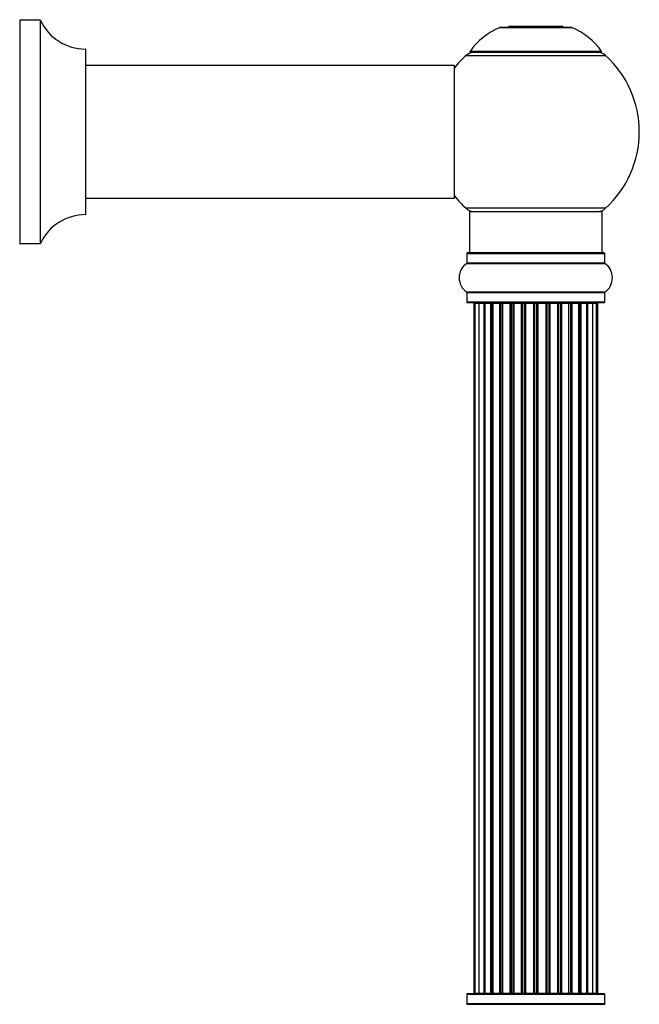
# Model space of a CAD drawing. Units: millimetres. Extents: x 0 to 1393, y 0 to 2007.
# Drawn here: x 1190 to 1340, y 1389 to 1627 of the extents above; entities that cross this region are included whole.
import ezdxf

# ---------------------------------------------------------------- set-up
doc = ezdxf.new("R2010")
doc.units = ezdxf.units.MM
doc.layers.add('DV3_Défaut', color=7, linetype='Continuous')
doc.layers.add('Défaut', color=7, linetype='Continuous')

# ---------------------------------------------------------------- blocks, each defined once
blk = doc.blocks.new('SE2')
at = {"layer": 'DV3_Défaut', "color": 7, "linetype": 'Continuous'}
for p, q in [((1190.07, 1573.24), (1190.07, 1627.24)), ((1194.91, 1627.24), (1190.07, 1627.24)), ((1194.91, 1627.24), (1194.91, 1573.24)), ((1195, 1573.3), (1195, 1627.18)), ((1305.94, 1625.42), (1323.3, 1625.42)), ((1322.93, 1625.49), (1306.31, 1625.49)), ((1308.12, 1625.69), (1307.92, 1625.49)), ((1321.12, 1625.69), (1308.12, 1625.69)), ((1321.32, 1625.49), (1321.12, 1625.69)), ((1205.87, 1620.24), (1205.87, 1580.24)), ((1205.97, 1580.34), (1205.97, 1620.14)), ((1297.77, 1618.71), (1331.47, 1618.71)), ((1330.52, 1619.65), (1298.73, 1619.65)), ((1298.81, 1619.49), (1330.43, 1619.49)), ((1294.87, 1616.24), (1205.97, 1616.24)), ((1294.87, 1616.24), (1294.87, 1584.24)), ((1294.97, 1584.34), (1294.97, 1616.14)), ((1205.97, 1584.24), (1279.22, 1584.24)), ((1279.22, 1584.24), (1282.72, 1584.24)), ((1282.72, 1584.24), (1294.87, 1584.24)), ((1331.47, 1581.78), (1297.77, 1581.78)), ((1298.62, 1580.99), (1330.62, 1580.99)), ((1298.62, 1580.99), (1298.62, 1570.99)), ((1330.62, 1570.99), (1330.62, 1580.99)), ((1190.07, 1573.24), (1194.91, 1573.24)), ((1297.97, 1570.89), (1331.27, 1570.89)), ((1297.97, 1570.89), (1297.97, 1568.54)), ((1331.17, 1570.99), (1298.07, 1570.99)), ((1331.27, 1568.54), (1331.27, 1570.89)), ((1297.93, 1568.46), (1331.31, 1568.46)), ((1331.27, 1568.54), (1297.97, 1568.54)), ((1331.31, 1561.52), (1297.93, 1561.52)), ((1297.97, 1561.44), (1331.27, 1561.44)), ((1297.97, 1561.44), (1297.97, 1559.09)), ((1331.27, 1559.09), (1331.27, 1561.44)), ((1331.27, 1559.09), (1297.97, 1559.09)), ((1298.07, 1558.99), (1331.17, 1558.99)), ((1299.93, 1558.79), (1299.62, 1558.79)), ((1299.62, 1558.79), (1299.62, 1392.19)), ((1300.83, 1558.79), (1299.93, 1558.79)), ((1299.93, 1558.79), (1299.93, 1392.19)), ((1302.12, 1558.79), (1300.83, 1558.79)), ((1300.83, 1558.79), (1300.83, 1392.19)), ((1302.12, 1392.19), (1302.12, 1558.79)), ((1302.12, 1558.79), (1302.3, 1558.79)), ((1303.78, 1558.79), (1302.3, 1558.79)), ((1302.3, 1558.79), (1302.3, 1392.19)), ((1303.78, 1392.19), (1303.78, 1558.79)), ((1303.78, 1558.79), (1304.03, 1558.79)), ((1304.03, 1558.79), (1304.03, 1392.19)), ((1304.25, 1558.79), (1304.03, 1558.79)), ((1305.91, 1558.79), (1304.25, 1558.79)), ((1304.25, 1558.79), (1304.25, 1392.19)), ((1305.91, 1392.19), (1305.91, 1558.79)), ((1305.91, 1558.79), (1306.16, 1558.79)), ((1306.16, 1558.79), (1306.16, 1392.19)), ((1306.63, 1558.79), (1306.16, 1558.79)), ((1308.42, 1558.79), (1306.62, 1558.79)), ((1306.62, 1558.79), (1306.62, 1392.19)), ((1308.42, 1392.19), (1308.42, 1558.79)), ((1308.42, 1558.79), (1308.66, 1558.79)), ((1308.66, 1558.79), (1308.66, 1392.19)), ((1309.19, 1558.79), (1308.66, 1558.79)), ((1309.19, 1392.19), (1309.19, 1558.79)), ((1309.19, 1558.79), (1309.3, 1558.79)), ((1311.2, 1558.79), (1309.3, 1558.79)), ((1309.3, 1558.79), (1309.3, 1392.19)), ((1311.2, 1392.19), (1311.2, 1558.79)), ((1311.2, 1558.79), (1311.43, 1558.79)), ((1311.43, 1558.79), (1311.43, 1392.19)), ((1312, 1558.79), (1311.43, 1558.79)), ((1312, 1392.19), (1312, 1558.79)), ((1312, 1558.79), (1312.16, 1558.79)), ((1312.16, 1558.79), (1312.16, 1392.19)), ((1314.13, 1558.79), (1312.16, 1558.79)), ((1314.13, 1392.19), (1314.13, 1558.79)), ((1314.13, 1558.79), (1314.33, 1558.79)), ((1314.33, 1558.79), (1314.33, 1392.19)), ((1314.91, 1558.79), (1314.33, 1558.79)), ((1314.91, 1392.19), (1314.91, 1558.79)), ((1314.91, 1558.79), (1315.11, 1558.79)), ((1315.11, 1558.79), (1315.11, 1392.19)), ((1317.09, 1558.79), (1315.11, 1558.79)), ((1317.09, 1392.19), (1317.09, 1558.79)), ((1317.09, 1558.79), (1317.25, 1558.79)), ((1317.25, 1558.79), (1317.25, 1392.19)), ((1317.82, 1558.79), (1317.25, 1558.79)), ((1317.82, 1392.19), (1317.82, 1558.79)), ((1317.82, 1558.79), (1318.04, 1558.79)), ((1318.04, 1558.79), (1318.04, 1392.19)), ((1319.95, 1558.79), (1318.04, 1558.79)), ((1319.95, 1558.79), (1320.05, 1558.79)), ((1319.95, 1392.19), (1319.95, 1558.79)), ((1320.05, 1558.79), (1320.05, 1392.19)), ((1320.58, 1558.79), (1320.05, 1558.79)), ((1320.58, 1392.19), (1320.58, 1558.79)), ((1320.58, 1558.79), (1320.83, 1558.79)), ((1320.83, 1558.79), (1320.83, 1392.19)), ((1322.62, 1558.79), (1320.83, 1558.79)), ((1323.08, 1558.79), (1322.61, 1558.79)), ((1322.62, 1392.19), (1322.62, 1558.79)), ((1323.08, 1392.19), (1323.08, 1558.79)), ((1323.08, 1558.79), (1323.34, 1558.79)), ((1323.34, 1558.79), (1323.34, 1392.19)), ((1324.99, 1558.79), (1323.34, 1558.79)), ((1325.22, 1558.79), (1324.99, 1558.79)), ((1324.99, 1392.19), (1324.99, 1558.79)), ((1325.22, 1392.19), (1325.22, 1558.79)), ((1325.22, 1558.79), (1325.47, 1558.79)), ((1325.47, 1558.79), (1325.47, 1392.19)), ((1326.95, 1558.79), (1325.47, 1558.79)), ((1326.95, 1558.79), (1327.12, 1558.79)), ((1326.95, 1392.19), (1326.95, 1558.79)), ((1327.12, 1558.79), (1327.12, 1392.19)), ((1328.41, 1558.79), (1327.12, 1558.79)), ((1329.32, 1558.79), (1328.41, 1558.79)), ((1328.41, 1392.19), (1328.41, 1558.79)), ((1329.32, 1558.79), (1329.62, 1558.79)), ((1329.32, 1392.19), (1329.32, 1558.79)), ((1329.62, 1392.19), (1329.62, 1558.79)), ((1297.97, 1391.89), (1331.27, 1391.89)), ((1297.97, 1391.89), (1297.97, 1389.54)), ((1331.17, 1391.99), (1298.07, 1391.99)), ((1299.62, 1392.19), (1299.93, 1392.19)), ((1299.93, 1392.19), (1300.83, 1392.19)), ((1300.83, 1392.19), (1302.12, 1392.19)), ((1302.3, 1392.19), (1302.12, 1392.19)), ((1302.3, 1392.19), (1303.78, 1392.19)), ((1304.03, 1392.19), (1303.78, 1392.19)), ((1304.03, 1392.19), (1304.25, 1392.19)), ((1304.25, 1392.19), (1305.91, 1392.19)), ((1306.16, 1392.19), (1305.91, 1392.19)), ((1306.16, 1392.19), (1306.63, 1392.19)), ((1306.62, 1392.19), (1308.42, 1392.19)), ((1308.66, 1392.19), (1308.42, 1392.19)), ((1308.66, 1392.19), (1309.19, 1392.19)), ((1309.3, 1392.19), (1309.19, 1392.19)), ((1309.3, 1392.19), (1311.2, 1392.19)), ((1311.43, 1392.19), (1311.2, 1392.19)), ((1311.43, 1392.19), (1312, 1392.19)), ((1312.16, 1392.19), (1312, 1392.19)), ((1312.16, 1392.19), (1314.13, 1392.19)), ((1314.33, 1392.19), (1314.13, 1392.19)), ((1314.33, 1392.19), (1314.91, 1392.19)), ((1315.11, 1392.19), (1314.91, 1392.19)), ((1315.11, 1392.19), (1317.09, 1392.19)), ((1317.25, 1392.19), (1317.09, 1392.19)), ((1317.25, 1392.19), (1317.82, 1392.19)), ((1318.04, 1392.19), (1317.82, 1392.19)), ((1318.04, 1392.19), (1319.95, 1392.19)), ((1320.05, 1392.19), (1319.95, 1392.19)), ((1320.05, 1392.19), (1320.58, 1392.19)), ((1320.83, 1392.19), (1320.58, 1392.19)), ((1320.83, 1392.19), (1322.62, 1392.19)), ((1322.61, 1392.19), (1323.08, 1392.19)), ((1323.34, 1392.19), (1323.08, 1392.19)), ((1323.34, 1392.19), (1324.99, 1392.19)), ((1324.99, 1392.19), (1325.22, 1392.19)), ((1325.47, 1392.19), (1325.22, 1392.19)), ((1325.47, 1392.19), (1326.95, 1392.19)), ((1327.12, 1392.19), (1326.95, 1392.19)), ((1327.12, 1392.19), (1328.41, 1392.19)), ((1328.41, 1392.19), (1329.32, 1392.19)), ((1329.32, 1392.19), (1329.62, 1392.19)), ((1331.27, 1389.54), (1331.27, 1391.89)), ((1297.93, 1389.46), (1331.31, 1389.46)), ((1331.27, 1389.54), (1297.97, 1389.54))]:
    blk.add_line(p, q, dxfattribs=at)
for centre, radius, start, end in [((1190.07, 1627.34), 0.1, 180, 270), ((1194.91, 1627.14), 0.1, 24.9267, 90), ((1205.88, 1632.24), 12, 204.9267, 269.958), ((1311.91, 1610.57), 16, 111.8969, 145.4476), ((1306.31, 1624.49), 1, 90, 111.8969), ((1322.93, 1624.49), 1, 68.1031, 90), ((1317.34, 1610.57), 16, 34.5524, 68.1031), ((1205.87, 1620.14), 0.1, 0, 89.958), ((1314.62, 1600.24), 25, 132.3846, 141.8133), ((1299.79, 1616.49), 3, 90, 132.3846), ((1298.81, 1619.59), 0.1, 145.4476, 270), ((1329.45, 1616.49), 3, 47.6154, 90), ((1330.43, 1619.59), 0.1, 270, 34.5524), ((1314.62, 1600.24), 25, 312.3846, 47.6154), ((1294.87, 1616.14), 0.1, 0, 90), ((1294.87, 1584.34), 0.1, 270, 0), ((1314.62, 1600.24), 25, 218.1867, 227.6154), ((1205.88, 1568.24), 12, 90.042, 155.0733), ((1205.87, 1580.34), 0.1, 270.042, 0), ((1299.79, 1583.99), 3, 227.6154, 270), ((1329.45, 1583.99), 3, 270, 312.3846), ((1190.07, 1573.14), 0.1, 90, 180), ((1194.91, 1573.34), 0.1, 270, 335.0733), ((1298.07, 1570.89), 0.1, 90, 180), ((1331.17, 1570.89), 0.1, 0, 90), ((1300.36, 1564.99), 4.24, 124.9821, 235.0179), ((1297.87, 1568.54), 0.1, 304.9821, 0), ((1331.37, 1568.54), 0.1, 180, 235.0179), ((1328.89, 1564.99), 4.24, 304.9821, 55.0179), ((1297.87, 1561.44), 0.1, 0, 55.0179), ((1331.37, 1561.44), 0.1, 124.9821, 180), ((1298.07, 1559.09), 0.1, 180, 270), ((1299.82, 1558.79), 0.2, 90, 180), ((1300.13, 1558.79), 0.2, 90, 180), ((1301.03, 1558.79), 0.2, 90, 180), ((1302.5, 1558.79), 0.2, 90, 180), ((1304.45, 1558.79), 0.2, 90, 180), ((1306.82, 1558.79), 0.2, 90, 180), ((1309.5, 1558.79), 0.2, 90, 180), ((1319.75, 1558.79), 0.2, 0, 90), ((1322.42, 1558.79), 0.2, 0, 90), ((1324.79, 1558.79), 0.2, 0, 90), ((1326.75, 1558.79), 0.2, 0, 90), ((1328.21, 1558.79), 0.2, 0, 90), ((1329.12, 1558.79), 0.2, 0, 90), ((1329.42, 1558.79), 0.2, 0, 90), ((1331.17, 1559.09), 0.1, 270, 0), ((1298.07, 1391.89), 0.1, 90, 180), ((1299.82, 1392.19), 0.2, 180, 270), ((1300.13, 1392.19), 0.2, 180, 270), ((1301.03, 1392.19), 0.2, 180, 270), ((1302.5, 1392.19), 0.2, 180, 270), ((1304.45, 1392.19), 0.2, 180, 270), ((1306.82, 1392.19), 0.2, 180, 270), ((1309.5, 1392.19), 0.2, 180, 270), ((1319.75, 1392.19), 0.2, 270, 0), ((1322.42, 1392.19), 0.2, 270, 0), ((1324.79, 1392.19), 0.2, 270, 0), ((1326.75, 1392.19), 0.2, 270, 0), ((1328.21, 1392.19), 0.2, 270, 0), ((1329.12, 1392.19), 0.2, 270, 0), ((1329.42, 1392.19), 0.2, 270, 0), ((1331.17, 1391.89), 0.1, 0, 90), ((1297.87, 1389.54), 0.1, 304.9821, 0), ((1331.37, 1389.54), 0.1, 180, 235.0179)]:
    blk.add_arc(centre, radius, start, end, dxfattribs=at)
for centre, ratio, start_param, end_param in [((1301, 1558.79), 0.084013, 6.110654, 6.283185), ((1302.06, 1558.79), 0.289353, 4.712389, 6.283185), ((1303.68, 1558.79), 0.482048, 4.712389, 6.283185), ((1304.18, 1558.79), 0.756886, 0, 1.570796), ((1305.78, 1558.79), 0.653675, 4.712389, 6.283185), ((1306.28, 1558.79), 0.604466, 0, 1.570796), ((1306.74, 1558.79), 0.570851, 0, 1.133115), ((1308.26, 1558.79), 0.796733, 4.712389, 6.283185), ((1308.75, 1558.79), 0.425628, 0, 1.570796), ((1309.27, 1558.79), 0.38767, 0, 1.570796), ((1311.02, 1558.79), 0.90497, 4.712389, 6.283185), ((1311.47, 1558.79), 0.228188, 0, 1.570796), ((1312.03, 1558.79), 0.187545, 0, 1.570796), ((1312.36, 1558.79), 0.999788, 0, 1.570796), ((1313.94, 1558.79), 0.973656, 4.712389, 6.283185), ((1314.34, 1558.79), 0.020775, 0, 1.570796), ((1314.91, 1558.79), 0.020775, 4.712389, 6.283185), ((1315.31, 1558.79), 0.973656, 0, 1.570796), ((1316.89, 1558.79), 0.999788, 4.712389, 6.283185), ((1317.21, 1558.79), 0.187545, 4.712389, 6.283185), ((1317.77, 1558.79), 0.228188, 4.712389, 6.283185), ((1318.22, 1558.79), 0.90497, 0, 1.570796), ((1319.97, 1558.79), 0.38767, 4.712389, 6.283185), ((1320.5, 1558.79), 0.425628, 4.712389, 6.283185), ((1320.98, 1558.79), 0.796733, 0, 1.570796), ((1322.5, 1558.79), 0.570851, 5.150071, 6.283185), ((1322.96, 1558.79), 0.604466, 4.712389, 6.283185), ((1323.47, 1558.79), 0.653675, 0, 1.570796), ((1325.07, 1558.79), 0.756886, 4.712389, 6.283185), ((1325.56, 1558.79), 0.482048, 0, 1.570796), ((1327.18, 1558.79), 0.289353, 0, 1.570796), ((1328.25, 1558.79), 0.084013, 0, 0.172531), ((1301, 1392.19), 0.084013, 3.141593, 3.314124), ((1302.06, 1392.19), 0.289353, 3.141593, 4.712389), ((1303.68, 1392.19), 0.482048, 3.141593, 4.712389), ((1304.18, 1392.19), 0.756886, 1.570796, 3.141593), ((1305.78, 1392.19), 0.653675, 3.141593, 4.712389), ((1306.28, 1392.19), 0.604466, 1.570796, 3.141593), ((1306.74, 1392.19), 0.570851, 2.008478, 3.141593), ((1308.26, 1392.19), 0.796733, 3.141593, 4.712389), ((1308.75, 1392.19), 0.425628, 1.570796, 3.141593), ((1309.27, 1392.19), 0.38767, 1.570796, 3.141593), ((1311.02, 1392.19), 0.90497, 3.141593, 4.712389), ((1311.47, 1392.19), 0.228188, 1.570796, 3.141593), ((1312.03, 1392.19), 0.187545, 1.570796, 3.141593), ((1312.36, 1392.19), 0.999788, 1.570796, 3.141593), ((1313.94, 1392.19), 0.973656, 3.141593, 4.712389), ((1314.34, 1392.19), 0.020775, 1.570796, 3.141593), ((1314.91, 1392.19), 0.020775, 3.141593, 4.712389), ((1315.31, 1392.19), 0.973656, 1.570796, 3.141593), ((1316.89, 1392.19), 0.999788, 3.141593, 4.712389), ((1317.21, 1392.19), 0.187545, 3.141593, 4.712389), ((1317.77, 1392.19), 0.228188, 3.141593, 4.712389), ((1318.22, 1392.19), 0.90497, 1.570796, 3.141593), ((1319.97, 1392.19), 0.38767, 3.141593, 4.712389), ((1320.5, 1392.19), 0.425628, 3.141593, 4.712389), ((1320.98, 1392.19), 0.796733, 1.570796, 3.141593), ((1322.5, 1392.19), 0.570851, 3.141593, 4.274707), ((1322.96, 1392.19), 0.604466, 3.141593, 4.712389), ((1323.47, 1392.19), 0.653675, 1.570796, 3.141593), ((1325.07, 1392.19), 0.756886, 3.141593, 4.712389), ((1325.56, 1392.19), 0.482048, 1.570796, 3.141593), ((1327.18, 1392.19), 0.289353, 1.570796, 3.141593), ((1328.25, 1392.19), 0.084013, 2.969061, 3.141593)]:
    blk.add_ellipse(centre, major_axis=(0, 0.2), ratio=ratio, start_param=start_param, end_param=end_param, dxfattribs=at)

msp = doc.modelspace()

# ---------------------------------------------------------------- block references
at = {"layer": 'Défaut'}
msp.add_blockref('SE2', (0, 0), dxfattribs=at)

doc.saveas('drawing.dxf')
